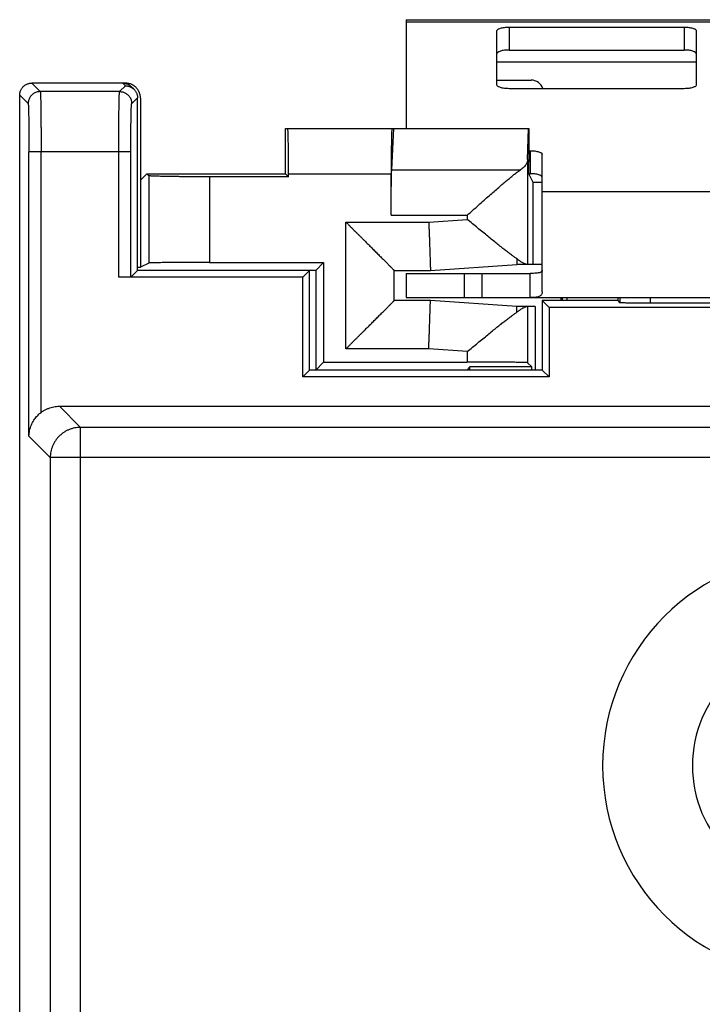
# Model space of a CAD drawing. Extents: x -12.4 to 12.4, y -25.1 to 25.1.
# Drawn here: x -12.4 to -1.1, y 8.7 to 25.1 of the extents above; entities that cross this region are included whole.
import ezdxf

# ---------------------------------------------------------------- set-up
doc = ezdxf.new("R2010")
doc.units = 0
doc.header["$LTSCALE"] = 16.335
doc.layers.get('0').update_dxf_attribs({"linetype": 'CONTINUOUS'})

msp = doc.modelspace()

# ---------------------------------------------------------------- linework, layer by layer
at = {"color": 7, "linetype": 'CONTINUOUS'}
for p, q in [((-6, 25.05), (-6, 23.25)), ((-6, 25.05), (6, 25.05)), ((-4.5, 23.97), (-4.5, 24.866)), ((-4.3, 24.928), (-1.4, 24.928)), ((-1.2, 24.866), (-1.2, 23.97)), ((-10.65, 24), (-12.2, 24)), ((-12.4, -23.8), (-12.4, 23.8)), ((-10.509, 23.898), (-10.552, 23.941)), ((-1.4, 23.908), (-4.3, 23.908)), ((-10.45, 20.9), (-10.45, 23.756)), ((-10.4, 23.75), (-10.4, 20.952)), ((-8, 22.5), (-8, 23.25)), ((-8, 23.25), (-3.974, 23.25)), ((-6.241, 22.564), (-6.209, 23.25)), ((-3.991, 22.734), (-3.978, 23.25)), ((-3.974, 23.25), (-3.974, 22.697)), ((-3.974, 22.881), (-3.95, 22.881)), ((-3.75, 20.544), (-3.75, 22.819)), ((-10.294, 22.5), (-10.4, 22.394)), ((-10.26, 22.467), (-10.294, 22.5)), ((-10.294, 22.5), (-8, 22.5)), ((-7.949, 22.449), (-8, 22.5)), ((-7.949, 22.449), (-7.949, 22.5)), ((-6.251, 21.813), (-6.251, 22.5)), ((-3.9, 22.355), (-3.972, 22.497)), ((-7.949, 22.449), (-9.26, 22.449)), ((-3.9, 21), (-3.9, 22.355)), ((-3.75, 22.355), (-3.9, 22.355)), ((-9.26, 21.031), (-7.369, 21.031)), ((-7.369, 21.031), (-7.5, 20.9)), ((-7.369, 21.031), (-7.369, 19.381)), ((-10.45, 20.9), (-10.56, 20.79)), ((-10.45, 20.952), (-10.4, 20.952)), ((-7.5, 20.9), (-10.45, 20.9)), ((-10.26, 21.022), (-10.4, 20.952)), ((-7.6, 20.9), (-7.713, 20.787)), ((-7.6, 19.25), (-7.6, 20.9)), ((-7.5, 20.9), (-7.5, 19.25)), ((-6.2, 20.4), (-6.2, 20.9)), ((-6.2, 20.9), (-5.6, 20.9)), ((-5.6, 20.9), (-4.17, 21)), ((-3.75, 21), (-4.17, 21)), ((-7.713, 20.787), (-10.76, 20.787)), ((-7.713, 19.137), (-7.713, 20.787)), ((-6, 20.85), (-6, 20.45)), ((-4.744, 20.45), (-4.744, 20.85)), ((-3.95, 20.45), (-3.95, 20.85)), ((-5.6, 20.4), (-6.2, 20.4)), ((-6, 20.45), (6, 20.45)), ((-4.17, 20.3), (-5.6, 20.4)), ((-3.75, 20.4), (-3.75, 19.25)), ((-3.75, 20.4), (-3.637, 20.287)), ((-2.5, 20.4), (-3.75, 20.4)), ((-3.418, 20.45), (-3.418, 20.4)), ((-3.339, 20.4), (-3.339, 20.45)), ((-2.5, 20.45), (-2.5, 20.4)), ((-2.5, 20.4), (-2.465, 20.365)), ((-3.866, 20.3), (-4.17, 20.3)), ((-3.866, 20.3), (-3.866, 19.25)), ((-3.637, 20.287), (-3.637, 19.137)), ((3.637, 20.287), (-3.637, 20.287)), ((1.965, 20.356), (-1.965, 20.356)), ((-7.6, 19.25), (-7.713, 19.137)), ((-3.75, 19.25), (-7.6, 19.25)), ((-7.369, 19.381), (-7.5, 19.25)), ((-7.369, 19.381), (-4.991, 19.381)), ((-5, 19.25), (-4.948, 19.302)), ((-4.948, 19.25), (-4.948, 19.302)), ((-3.92, 19.302), (-4.948, 19.302)), ((-3.92, 19.302), (-3.991, 19.372)), ((-3.92, 19.25), (-3.92, 19.302)), ((-3.75, 19.25), (-3.637, 19.137)), ((-3.637, 19.137), (-7.713, 19.137)), ((-11.743, 18.65), (11.743, 18.65))]:
    msp.add_line(p, q, dxfattribs=at)
at = {"color": 9, "linetype": 'CONTINUOUS'}
for p, q in [((-6, 25.016), (6, 25.016)), ((-4.3, 24.928), (-4.3, 24.548)), ((-1.4, 24.928), (-1.4, 24.548)), ((-4.5, 24.35), (-1.2, 24.35)), ((-12.2, 24), (-12.06, 23.86)), ((-10.65, 23.956), (-10.694, 24)), ((-12.4, 23.8), (-12.26, 23.66)), ((-10.746, 23.86), (-12.06, 23.86)), ((-10.746, 23.86), (-10.65, 23.956)), ((-10.546, 23.66), (-10.45, 23.756)), ((-12.246, 18.154), (-12.246, 22.86)), ((-10.56, 22.86), (-12.246, 22.86)), ((-12.046, 18.547), (-12.046, 22.86)), ((-10.76, 20.787), (-10.76, 22.86)), ((-10.56, 20.79), (-10.56, 22.86)), ((-3.95, 22.881), (-3.95, 22.501)), ((-3.991, 22.734), (-3.991, 21)), ((-7.949, 22.5), (-6.251, 22.5)), ((-6.241, 22.564), (-4.11, 22.564)), ((-10.26, 22.467), (-10.26, 21.022)), ((-9.26, 22.449), (-9.26, 21.031)), ((-3.75, 22.206), (3.75, 22.206)), ((-7, 19.6), (-7, 21.7)), ((-7, 21.7), (-5.628, 21.7)), ((-6.251, 21.813), (-4.991, 21.813)), ((-5.628, 21.7), (-4.991, 21.745)), ((-4.991, 21.813), (-4.991, 21.745)), ((-5.044, 20.85), (-5.044, 20.45)), ((-2.465, 20.45), (-2.465, 20.365)), ((-1.965, 20.45), (-1.965, 20.356)), ((-3.991, 20.3), (-3.991, 19.372)), ((-5.628, 19.6), (-7, 19.6)), ((-4.991, 19.555), (-5.628, 19.6)), ((-4.991, 19.555), (-4.991, 19.381)), ((-11.743, 18.65), (-11.394, 18.301)), ((-11.394, -18.301), (-11.394, 18.301)), ((-0.241, 18.301), (-11.394, 18.301)), ((-12.246, 18.154), (-11.894, 17.801)), ((-11.894, 17.801), (-11.894, -17.801)), ((0.043, 17.801), (-11.894, 17.801))]:
    msp.add_line(p, q, dxfattribs=at)
at = {"color": 3, "linetype": 'CONTINUOUS'}
for p, q in [((-4.3, 24.548), (-1.4, 24.548)), ((-4.5, 24.05), (-3.933, 24.05)), ((-3.972, 22.501), (-3.95, 22.501)), ((-6, 20.85), (-4.744, 20.85)), ((-4.733, 20.85), (-3.95, 20.85))]:
    msp.add_line(p, q, dxfattribs=at)
msp.add_arc((-3.933, 23.85), 0.2, 16.9854, 90, dxfattribs=at)
at = {"color": 7, "linetype": 'CONTINUOUS'}
for radius in [3.5, 2.014]:
    msp.add_arc((0.75, 12.7), radius, 90, 270, dxfattribs=at)
for points, knots in [([(-4.5, 24.866), (-4.5, 24.871), (-4.496, 24.88), (-4.484, 24.892), (-4.465, 24.902), (-4.44, 24.911), (-4.41, 24.918), (-4.376, 24.924), (-4.339, 24.927), (-4.313, 24.928), (-4.3, 24.928)], [0, 0, 0, 0, 0.057559, 0.131454, 0.228554, 0.349438, 0.491651, 0.651052, 0.822449, 1, 1, 1, 1]), ([(-1.4, 24.928), (-1.387, 24.928), (-1.361, 24.927), (-1.324, 24.924), (-1.29, 24.918), (-1.26, 24.911), (-1.235, 24.902), (-1.216, 24.892), (-1.204, 24.88), (-1.2, 24.871), (-1.2, 24.866)], [0, 0, 0, 0, 0.177551, 0.348948, 0.508349, 0.650562, 0.771446, 0.868546, 0.942441, 1, 1, 1, 1]), ([(-12.4, 23.8), (-12.4, 23.808), (-12.399, 23.824), (-12.395, 23.848), (-12.387, 23.871), (-12.378, 23.893), (-12.365, 23.914), (-12.35, 23.933), (-12.333, 23.95), (-12.314, 23.965), (-12.293, 23.978), (-12.271, 23.987), (-12.248, 23.995), (-12.224, 23.999), (-12.208, 24), (-12.2, 24)], [0, 0, 0, 0, 0.076927, 0.153895, 0.230765, 0.307753, 0.384588, 0.461589, 0.538411, 0.615412, 0.692247, 0.769235, 0.846105, 0.923073, 1, 1, 1, 1]), ([(-10.694, 24), (-10.686, 24), (-10.671, 23.999), (-10.657, 23.997), (-10.651, 23.995)], [0, 0, 0, 0, 0.562285, 1, 1, 1, 1]), ([(-10.678, 23.999), (-10.675, 23.999), (-10.67, 23.999), (-10.664, 23.998), (-10.662, 23.997)], [0, 0, 0, 0, 0.499455, 1, 1, 1, 1]), ([(-10.662, 23.997), (-10.656, 23.997), (-10.648, 23.995), (-10.641, 23.993), (-10.638, 23.992)], [0, 0, 0, 0, 0.667091, 1, 1, 1, 1]), ([(-10.638, 23.992), (-10.633, 23.991), (-10.62, 23.986), (-10.601, 23.978), (-10.58, 23.965), (-10.564, 23.953), (-10.555, 23.944), (-10.552, 23.941)], [0, 0, 0, 0, 0.159907, 0.400109, 0.639858, 0.880136, 1, 1, 1, 1]), ([(-10.638, 23.992), (-10.633, 23.991), (-10.62, 23.986), (-10.601, 23.978), (-10.584, 23.968), (-10.576, 23.961), (-10.574, 23.96)], [0, 0, 0, 0, 0.222127, 0.555794, 0.888829, 1, 1, 1, 1]), ([(-10.542, 23.975), (-10.55, 23.979), (-10.567, 23.986), (-10.594, 23.994), (-10.616, 23.998), (-10.628, 23.999), (-10.631, 23.999)], [0, 0, 0, 0, 0.300326, 0.59996, 0.900195, 1, 1, 1, 1]), ([(-10.473, 23.927), (-10.48, 23.933), (-10.494, 23.946), (-10.517, 23.962), (-10.533, 23.971), (-10.542, 23.975)], [0, 0, 0, 0, 0.333308, 0.666985, 1, 1, 1, 1]), ([(-4.3, 23.908), (-4.313, 23.908), (-4.339, 23.909), (-4.376, 23.913), (-4.41, 23.918), (-4.44, 23.926), (-4.465, 23.935), (-4.484, 23.945), (-4.496, 23.956), (-4.5, 23.966), (-4.5, 23.97)], [0, 0, 0, 0, 0.177551, 0.348948, 0.508349, 0.650562, 0.771446, 0.868546, 0.942441, 1, 1, 1, 1]), ([(-1.2, 23.97), (-1.2, 23.966), (-1.204, 23.956), (-1.216, 23.945), (-1.235, 23.935), (-1.26, 23.926), (-1.29, 23.918), (-1.324, 23.913), (-1.361, 23.909), (-1.387, 23.908), (-1.4, 23.908)], [0, 0, 0, 0, 0.057559, 0.131454, 0.228554, 0.349438, 0.491651, 0.651052, 0.822449, 1, 1, 1, 1]), ([(-10.65, 23.956), (-10.643, 23.956), (-10.629, 23.956), (-10.608, 23.952), (-10.588, 23.947), (-10.569, 23.939), (-10.55, 23.93), (-10.532, 23.918), (-10.52, 23.908), (-10.513, 23.902), (-10.511, 23.9)], [0, 0, 0, 0, 0.136411, 0.272803, 0.409178, 0.545538, 0.681886, 0.818225, 0.954557, 1, 1, 1, 1]), ([(-10.65, 23.956), (-10.643, 23.956), (-10.629, 23.956), (-10.608, 23.952), (-10.588, 23.947), (-10.569, 23.939), (-10.55, 23.93), (-10.532, 23.918), (-10.519, 23.907), (-10.511, 23.9), (-10.509, 23.898)], [0, 0, 0, 0, 0.133348, 0.266677, 0.399989, 0.533287, 0.666573, 0.799849, 0.933119, 1, 1, 1, 1]), ([(-10.574, 23.96), (-10.569, 23.957), (-10.562, 23.951), (-10.555, 23.944), (-10.552, 23.941)], [0, 0, 0, 0, 0.572085, 1, 1, 1, 1]), ([(-10.509, 23.898), (-10.506, 23.895), (-10.499, 23.888), (-10.488, 23.874), (-10.476, 23.857), (-10.467, 23.838), (-10.459, 23.818), (-10.454, 23.798), (-10.451, 23.777), (-10.45, 23.763), (-10.45, 23.756)], [0, 0, 0, 0, 0.06645, 0.199845, 0.333243, 0.466646, 0.600058, 0.733483, 0.866925, 1, 1, 1, 1]), ([(-10.509, 23.898), (-10.506, 23.895), (-10.499, 23.888), (-10.488, 23.874), (-10.476, 23.857), (-10.467, 23.838), (-10.459, 23.818), (-10.454, 23.798), (-10.451, 23.777), (-10.45, 23.763), (-10.45, 23.756)], [0, 0, 0, 0, 0.06645, 0.199845, 0.333243, 0.466646, 0.600058, 0.733483, 0.866925, 1, 1, 1, 1]), ([(-10.429, 23.867), (-10.432, 23.872), (-10.44, 23.886), (-10.454, 23.906), (-10.467, 23.92), (-10.473, 23.927)], [0, 0, 0, 0, 0.249729, 0.625057, 1, 1, 1, 1]), ([(-10.414, 23.833), (-10.417, 23.841), (-10.422, 23.853), (-10.428, 23.864), (-10.429, 23.867)], [0, 0, 0, 0, 0.750466, 1, 1, 1, 1]), ([(-10.4, 23.75), (-10.4, 23.759), (-10.401, 23.778), (-10.405, 23.8), (-10.408, 23.812), (-10.409, 23.815)], [0, 0, 0, 0, 0.428449, 0.857352, 1, 1, 1, 1]), ([(-7.949, 22.5), (-7.949, 22.522), (-7.949, 22.565), (-7.95, 22.63), (-7.95, 22.694), (-7.95, 22.756), (-7.951, 22.816), (-7.951, 22.874), (-7.952, 22.929), (-7.952, 22.981), (-7.953, 23.029), (-7.954, 23.073), (-7.955, 23.113), (-7.956, 23.148), (-7.957, 23.178), (-7.958, 23.203), (-7.959, 23.222), (-7.96, 23.237), (-7.961, 23.244), (-7.961, 23.25), (-7.962, 23.25)], [0, 0, 0, 0, 0.086937, 0.173508, 0.258684, 0.341627, 0.422229, 0.499726, 0.573235, 0.642273, 0.706672, 0.76568, 0.818662, 0.865516, 0.905882, 0.93929, 0.965481, 0.984426, 0.995918, 1, 1, 1, 1]), ([(-6.238, 23.25), (-6.239, 23.25), (-6.239, 23.244), (-6.24, 23.237), (-6.241, 23.222), (-6.242, 23.203), (-6.243, 23.178), (-6.244, 23.148), (-6.245, 23.113), (-6.246, 23.073), (-6.247, 23.029), (-6.248, 22.981), (-6.248, 22.929), (-6.249, 22.874), (-6.249, 22.816), (-6.25, 22.756), (-6.25, 22.694), (-6.25, 22.63), (-6.251, 22.565), (-6.251, 22.522), (-6.251, 22.5)], [0, 0, 0, 0, 0.004082, 0.015574, 0.034519, 0.06071, 0.094118, 0.134484, 0.181338, 0.23432, 0.293328, 0.357727, 0.426765, 0.500274, 0.577771, 0.658373, 0.741316, 0.826492, 0.913063, 1, 1, 1, 1]), ([(-3.95, 22.881), (-3.937, 22.881), (-3.911, 22.88), (-3.874, 22.877), (-3.84, 22.871), (-3.81, 22.864), (-3.785, 22.855), (-3.766, 22.845), (-3.754, 22.833), (-3.75, 22.824), (-3.75, 22.819)], [0, 0, 0, 0, 0.177551, 0.348948, 0.508349, 0.650562, 0.771446, 0.868546, 0.942441, 1, 1, 1, 1]), ([(-3.991, 22.734), (-3.991, 22.725), (-3.993, 22.708), (-4.002, 22.682), (-4.014, 22.657), (-4.032, 22.633), (-4.054, 22.609), (-4.08, 22.586), (-4.1, 22.571), (-4.11, 22.564)], [0, 0, 0, 0, 0.118734, 0.241453, 0.371274, 0.510626, 0.661234, 0.824179, 1, 1, 1, 1]), ([(-3.973, 22.501), (-3.973, 22.502), (-3.973, 22.505), (-3.973, 22.511), (-3.973, 22.521), (-3.973, 22.534), (-3.974, 22.549), (-3.974, 22.566), (-3.974, 22.585), (-3.974, 22.605), (-3.974, 22.627), (-3.974, 22.649), (-3.974, 22.673), (-3.974, 22.689), (-3.974, 22.697)], [0, 0, 0, 0, 0.011983, 0.049872, 0.101188, 0.165683, 0.242045, 0.328748, 0.425535, 0.530689, 0.641882, 0.758397, 0.878652, 1, 1, 1, 1]), ([(-6.251, 21.813), (-6.251, 21.836), (-6.251, 21.882), (-6.25, 21.951), (-6.25, 22.019), (-6.25, 22.086), (-6.249, 22.15), (-6.249, 22.212), (-6.248, 22.27), (-6.247, 22.326), (-6.247, 22.377), (-6.246, 22.424), (-6.245, 22.466), (-6.244, 22.504), (-6.243, 22.536), (-6.242, 22.556), (-6.241, 22.564)], [0, 0, 0, 0, 0.092731, 0.184757, 0.275378, 0.363904, 0.449663, 0.532003, 0.610297, 0.683949, 0.752398, 0.815126, 0.871653, 0.921552, 0.964442, 1, 1, 1, 1]), ([(-4.991, 21.813), (-4.96, 21.84), (-4.898, 21.896), (-4.806, 21.978), (-4.715, 22.059), (-4.629, 22.135), (-4.548, 22.207), (-4.472, 22.272), (-4.402, 22.332), (-4.339, 22.386), (-4.282, 22.433), (-4.231, 22.474), (-4.186, 22.51), (-4.147, 22.539), (-4.122, 22.557), (-4.11, 22.564)], [0, 0, 0, 0, 0.107713, 0.215573, 0.320774, 0.420647, 0.514139, 0.600898, 0.680527, 0.752245, 0.816116, 0.872494, 0.921741, 0.96416, 1, 1, 1, 1]), ([(-3.972, 22.497), (-3.973, 22.497), (-3.973, 22.499), (-3.973, 22.5), (-3.973, 22.501)], [0, 0, 0, 0, 0.441975, 1, 1, 1, 1]), ([(-9.26, 22.449), (-9.287, 22.449), (-9.342, 22.449), (-9.423, 22.45), (-9.502, 22.45), (-9.581, 22.45), (-9.657, 22.451), (-9.73, 22.451), (-9.801, 22.452), (-9.867, 22.453), (-9.93, 22.454), (-9.988, 22.455), (-10.041, 22.456), (-10.089, 22.457), (-10.132, 22.458), (-10.169, 22.46), (-10.199, 22.461), (-10.224, 22.462), (-10.242, 22.463), (-10.253, 22.465), (-10.259, 22.465), (-10.26, 22.467)], [0, 0, 0, 0, 0.081627, 0.162709, 0.242706, 0.321082, 0.397315, 0.470896, 0.541334, 0.608159, 0.670923, 0.729209, 0.782627, 0.830821, 0.873468, 0.910286, 0.94103, 0.965497, 0.983531, 0.995028, 1, 1, 1, 1]), ([(-7, 21.7), (-6.99, 21.69), (-6.97, 21.67), (-6.939, 21.639), (-6.908, 21.608), (-6.877, 21.577), (-6.847, 21.547), (-6.816, 21.516), (-6.785, 21.485), (-6.754, 21.454), (-6.723, 21.423), (-6.692, 21.392), (-6.662, 21.362), (-6.632, 21.332), (-6.603, 21.303), (-6.573, 21.273), (-6.545, 21.245), (-6.517, 21.217), (-6.489, 21.189), (-6.462, 21.162), (-6.436, 21.136), (-6.41, 21.11), (-6.386, 21.086), (-6.362, 21.062), (-6.34, 21.04), (-6.319, 21.019), (-6.299, 20.999), (-6.28, 20.98), (-6.263, 20.963), (-6.248, 20.948), (-6.234, 20.934), (-6.223, 20.923), (-6.213, 20.913), (-6.207, 20.907), (-6.202, 20.902), (-6.2, 20.9), (-6.2, 20.9)], [0, 0, 0, 0, 0.03786, 0.076049, 0.114492, 0.153112, 0.191835, 0.230591, 0.269306, 0.307912, 0.346341, 0.384523, 0.422391, 0.459877, 0.496913, 0.533428, 0.56935, 0.604605, 0.639116, 0.672802, 0.705576, 0.737346, 0.768013, 0.79747, 0.825598, 0.852269, 0.877342, 0.900657, 0.922044, 0.941312, 0.958254, 0.972649, 0.984262, 0.992852, 0.998176, 1, 1, 1, 1]), ([(-5.628, 21.7), (-5.627, 21.677), (-5.626, 21.63), (-5.623, 21.561), (-5.621, 21.494), (-5.618, 21.427), (-5.616, 21.363), (-5.614, 21.301), (-5.612, 21.242), (-5.61, 21.187), (-5.608, 21.136), (-5.607, 21.089), (-5.605, 21.046), (-5.604, 21.009), (-5.603, 20.977), (-5.602, 20.95), (-5.601, 20.929), (-5.6, 20.914), (-5.6, 20.905), (-5.6, 20.901), (-5.6, 20.9)], [0, 0, 0, 0, 0.087122, 0.173585, 0.25873, 0.341912, 0.422497, 0.499871, 0.573445, 0.64266, 0.706988, 0.765938, 0.819061, 0.865951, 0.906251, 0.939654, 0.965902, 0.984796, 0.996192, 1, 1, 1, 1]), ([(-4.173, 21.094), (-4.187, 21.103), (-4.216, 21.124), (-4.263, 21.158), (-4.314, 21.197), (-4.372, 21.241), (-4.434, 21.29), (-4.502, 21.344), (-4.575, 21.403), (-4.652, 21.466), (-4.734, 21.532), (-4.819, 21.602), (-4.905, 21.673), (-4.962, 21.721), (-4.991, 21.745)], [0, 0, 0, 0, 0.048256, 0.10313, 0.164906, 0.233863, 0.310142, 0.393335, 0.482862, 0.578451, 0.679654, 0.785261, 0.892843, 1, 1, 1, 1]), ([(-9.26, 21.031), (-9.287, 21.031), (-9.342, 21.031), (-9.423, 21.031), (-9.502, 21.031), (-9.581, 21.03), (-9.657, 21.03), (-9.73, 21.03), (-9.801, 21.03), (-9.867, 21.029), (-9.93, 21.029), (-9.988, 21.028), (-10.041, 21.028), (-10.089, 21.027), (-10.132, 21.026), (-10.169, 21.026), (-10.199, 21.025), (-10.224, 21.024), (-10.242, 21.024), (-10.253, 21.023), (-10.259, 21.023), (-10.26, 21.022)], [0, 0, 0, 0, 0.081664, 0.162782, 0.242814, 0.321223, 0.397488, 0.471097, 0.54156, 0.608406, 0.671189, 0.729489, 0.782916, 0.831114, 0.873762, 0.910574, 0.941304, 0.965749, 0.983747, 0.995182, 1, 1, 1, 1]), ([(-4.173, 21.094), (-4.173, 21.084), (-4.172, 21.067), (-4.171, 21.044), (-4.171, 21.025), (-4.17, 21.012), (-4.17, 21.004), (-4.17, 21.001), (-4.17, 21)], [0, 0, 0, 0, 0.301282, 0.55057, 0.746205, 0.886885, 0.971673, 1, 1, 1, 1]), ([(-4.011, 21), (-4.015, 21), (-4.023, 21.001), (-4.036, 21.006), (-4.052, 21.013), (-4.071, 21.023), (-4.092, 21.036), (-4.116, 21.052), (-4.144, 21.071), (-4.163, 21.086), (-4.173, 21.094)], [0, 0, 0, 0, 0.057176, 0.130223, 0.221218, 0.331992, 0.463753, 0.617939, 0.796214, 1, 1, 1, 1]), ([(-10.56, 20.79), (-10.56, 20.79), (-10.563, 20.79), (-10.567, 20.789), (-10.575, 20.789), (-10.585, 20.788), (-10.597, 20.788), (-10.612, 20.788), (-10.629, 20.787), (-10.648, 20.787), (-10.668, 20.787), (-10.69, 20.787), (-10.713, 20.787), (-10.736, 20.787), (-10.752, 20.787), (-10.76, 20.787)], [0, 0, 0, 0, 0.009438, 0.032872, 0.070023, 0.120488, 0.183374, 0.258044, 0.343107, 0.437733, 0.540162, 0.649343, 0.763348, 0.88086, 1, 1, 1, 1]), ([(-10.56, 20.79), (-10.56, 20.79), (-10.563, 20.79), (-10.567, 20.789), (-10.575, 20.789), (-10.585, 20.788), (-10.597, 20.788), (-10.612, 20.788), (-10.629, 20.787), (-10.648, 20.787), (-10.668, 20.787), (-10.69, 20.787), (-10.713, 20.787), (-10.736, 20.787), (-10.752, 20.787), (-10.76, 20.787)], [0, 0, 0, 0, 0.009438, 0.032872, 0.070023, 0.120488, 0.183374, 0.258044, 0.343107, 0.437733, 0.540162, 0.649343, 0.763348, 0.88086, 1, 1, 1, 1]), ([(-3.75, 20.544), (-3.75, 20.536), (-3.751, 20.521), (-3.759, 20.501), (-3.773, 20.484), (-3.793, 20.471), (-3.819, 20.461), (-3.853, 20.454), (-3.898, 20.451), (-3.931, 20.45), (-3.95, 20.45)], [0, 0, 0, 0, 0.09262, 0.177765, 0.261732, 0.352655, 0.460391, 0.595891, 0.770796, 1, 1, 1, 1]), ([(-7, 19.6), (-6.99, 19.61), (-6.97, 19.63), (-6.939, 19.661), (-6.908, 19.692), (-6.877, 19.723), (-6.847, 19.753), (-6.816, 19.784), (-6.785, 19.815), (-6.754, 19.846), (-6.723, 19.877), (-6.692, 19.908), (-6.662, 19.938), (-6.632, 19.968), (-6.603, 19.997), (-6.573, 20.027), (-6.545, 20.055), (-6.517, 20.083), (-6.489, 20.111), (-6.462, 20.138), (-6.436, 20.164), (-6.41, 20.19), (-6.386, 20.214), (-6.362, 20.238), (-6.34, 20.26), (-6.319, 20.281), (-6.299, 20.301), (-6.28, 20.32), (-6.263, 20.337), (-6.248, 20.352), (-6.234, 20.366), (-6.223, 20.377), (-6.213, 20.387), (-6.207, 20.393), (-6.202, 20.398), (-6.2, 20.4), (-6.2, 20.4)], [0, 0, 0, 0, 0.03786, 0.076049, 0.114492, 0.153112, 0.191835, 0.230591, 0.269306, 0.307912, 0.346341, 0.384523, 0.422391, 0.459877, 0.496913, 0.533428, 0.56935, 0.604605, 0.639116, 0.672802, 0.705576, 0.737346, 0.768013, 0.79747, 0.825598, 0.852269, 0.877342, 0.900657, 0.922044, 0.941312, 0.958254, 0.972649, 0.984262, 0.992852, 0.998176, 1, 1, 1, 1]), ([(-5.628, 19.6), (-5.627, 19.623), (-5.626, 19.67), (-5.623, 19.739), (-5.621, 19.806), (-5.618, 19.873), (-5.616, 19.937), (-5.614, 19.999), (-5.612, 20.058), (-5.61, 20.113), (-5.608, 20.164), (-5.607, 20.211), (-5.605, 20.254), (-5.604, 20.291), (-5.603, 20.323), (-5.602, 20.35), (-5.601, 20.371), (-5.6, 20.386), (-5.6, 20.395), (-5.6, 20.399), (-5.6, 20.4)], [0, 0, 0, 0, 0.087122, 0.173585, 0.25873, 0.341912, 0.422497, 0.499871, 0.573445, 0.64266, 0.706988, 0.765938, 0.819061, 0.865951, 0.906251, 0.939654, 0.965902, 0.984796, 0.996192, 1, 1, 1, 1]), ([(-4.173, 20.206), (-4.163, 20.214), (-4.144, 20.229), (-4.116, 20.248), (-4.092, 20.264), (-4.071, 20.277), (-4.052, 20.287), (-4.036, 20.294), (-4.023, 20.299), (-4.015, 20.3), (-4.011, 20.3)], [0, 0, 0, 0, 0.203786, 0.382061, 0.536247, 0.668008, 0.778781, 0.869778, 0.942824, 1, 1, 1, 1]), ([(-4.173, 20.206), (-4.173, 20.216), (-4.172, 20.233), (-4.171, 20.256), (-4.171, 20.275), (-4.17, 20.288), (-4.17, 20.296), (-4.17, 20.299), (-4.17, 20.3)], [0, 0, 0, 0, 0.301282, 0.55057, 0.746205, 0.886885, 0.971673, 1, 1, 1, 1]), ([(-1.965, 20.356), (-1.981, 20.356), (-2.013, 20.356), (-2.061, 20.357), (-2.108, 20.357), (-2.154, 20.357), (-2.198, 20.357), (-2.239, 20.358), (-2.278, 20.358), (-2.314, 20.359), (-2.347, 20.359), (-2.376, 20.36), (-2.402, 20.361), (-2.423, 20.362), (-2.44, 20.362), (-2.452, 20.363), (-2.46, 20.364), (-2.464, 20.364), (-2.465, 20.365)], [0, 0, 0, 0, 0.096875, 0.192904, 0.286994, 0.378529, 0.466351, 0.549923, 0.628218, 0.70066, 0.766504, 0.825089, 0.875975, 0.918544, 0.952539, 0.977532, 0.993384, 1, 1, 1, 1]), ([(-1.965, 20.356), (-1.981, 20.356), (-2.013, 20.356), (-2.061, 20.357), (-2.108, 20.357), (-2.154, 20.357), (-2.198, 20.357), (-2.239, 20.358), (-2.278, 20.358), (-2.314, 20.359), (-2.347, 20.359), (-2.376, 20.36), (-2.402, 20.361), (-2.423, 20.362), (-2.44, 20.362), (-2.452, 20.363), (-2.46, 20.364), (-2.464, 20.364), (-2.465, 20.365)], [0, 0, 0, 0, 0.096875, 0.192904, 0.286994, 0.378529, 0.466351, 0.549923, 0.628218, 0.70066, 0.766504, 0.825089, 0.875975, 0.918544, 0.952539, 0.977532, 0.993384, 1, 1, 1, 1]), ([(-4.991, 19.555), (-4.962, 19.579), (-4.905, 19.627), (-4.819, 19.698), (-4.734, 19.768), (-4.652, 19.834), (-4.575, 19.897), (-4.502, 19.956), (-4.434, 20.01), (-4.372, 20.059), (-4.314, 20.103), (-4.263, 20.142), (-4.216, 20.176), (-4.187, 20.197), (-4.173, 20.206)], [0, 0, 0, 0, 0.107157, 0.214738, 0.320346, 0.421549, 0.517138, 0.606665, 0.689859, 0.766137, 0.835094, 0.89687, 0.951744, 1, 1, 1, 1]), ([(-3.991, 19.372), (-3.992, 19.373), (-3.998, 19.373), (-4.008, 19.374), (-4.026, 19.374), (-4.05, 19.375), (-4.08, 19.376), (-4.117, 19.376), (-4.159, 19.377), (-4.207, 19.378), (-4.26, 19.378), (-4.318, 19.379), (-4.381, 19.379), (-4.448, 19.38), (-4.519, 19.38), (-4.592, 19.38), (-4.669, 19.38), (-4.748, 19.381), (-4.828, 19.381), (-4.909, 19.381), (-4.964, 19.381), (-4.991, 19.381)], [0, 0, 0, 0, 0.004171, 0.01503, 0.03253, 0.056561, 0.08696, 0.123525, 0.166007, 0.214121, 0.267541, 0.325907, 0.388825, 0.45587, 0.526589, 0.600505, 0.677118, 0.755911, 0.836353, 0.917899, 1, 1, 1, 1]), ([(-12.046, 18.547), (-12.034, 18.557), (-12.009, 18.574), (-11.968, 18.597), (-11.925, 18.616), (-11.881, 18.631), (-11.836, 18.642), (-11.79, 18.649), (-11.758, 18.65), (-11.743, 18.65)], [0, 0, 0, 0, 0.142464, 0.28522, 0.427752, 0.57053, 0.713971, 0.857375, 1, 1, 1, 1]), ([(-12.246, 18.154), (-12.246, 18.17), (-12.244, 18.202), (-12.236, 18.25), (-12.224, 18.297), (-12.208, 18.341), (-12.188, 18.381), (-12.167, 18.418), (-12.144, 18.45), (-12.12, 18.48), (-12.096, 18.505), (-12.071, 18.528), (-12.055, 18.541), (-12.046, 18.547)], [0, 0, 0, 0, 0.106041, 0.213211, 0.319514, 0.422485, 0.5203, 0.612732, 0.699972, 0.782481, 0.860026, 0.932485, 1, 1, 1, 1]), ([(-12.246, 18.154), (-12.246, 18.17), (-12.244, 18.202), (-12.236, 18.25), (-12.224, 18.297), (-12.208, 18.341), (-12.188, 18.381), (-12.167, 18.418), (-12.144, 18.45), (-12.12, 18.48), (-12.096, 18.505), (-12.071, 18.528), (-12.055, 18.541), (-12.046, 18.547)], [0, 0, 0, 0, 0.106041, 0.213211, 0.319514, 0.422485, 0.5203, 0.612732, 0.699972, 0.782481, 0.860026, 0.932485, 1, 1, 1, 1])]:
    msp.add_open_spline(points, degree=3, knots=knots, dxfattribs=at)
at = {"color": 3, "linetype": 'CONTINUOUS'}
for points, knots in [([(-4.3, 24.548), (-4.313, 24.548), (-4.339, 24.547), (-4.376, 24.544), (-4.41, 24.538), (-4.44, 24.531), (-4.465, 24.522), (-4.484, 24.511), (-4.496, 24.5), (-4.5, 24.49), (-4.5, 24.486)], [0, 0, 0, 0, 0.177551, 0.348948, 0.508349, 0.650562, 0.771446, 0.868546, 0.942441, 1, 1, 1, 1]), ([(-1.2, 24.486), (-1.2, 24.49), (-1.204, 24.5), (-1.216, 24.511), (-1.235, 24.522), (-1.26, 24.531), (-1.29, 24.538), (-1.324, 24.544), (-1.361, 24.547), (-1.387, 24.548), (-1.4, 24.548)], [0, 0, 0, 0, 0.057559, 0.131454, 0.228554, 0.349438, 0.491651, 0.651052, 0.822449, 1, 1, 1, 1]), ([(-3.75, 22.439), (-3.75, 22.443), (-3.754, 22.453), (-3.766, 22.464), (-3.785, 22.475), (-3.81, 22.484), (-3.84, 22.491), (-3.874, 22.497), (-3.911, 22.5), (-3.937, 22.501), (-3.95, 22.501)], [0, 0, 0, 0, 0.057559, 0.131454, 0.228554, 0.349438, 0.491651, 0.651052, 0.822449, 1, 1, 1, 1]), ([(-3.75, 20.902), (-3.75, 20.898), (-3.752, 20.889), (-3.76, 20.877), (-3.774, 20.868), (-3.794, 20.861), (-3.819, 20.856), (-3.853, 20.852), (-3.898, 20.85), (-3.931, 20.85), (-3.95, 20.85)], [0, 0, 0, 0, 0.058557, 0.11916, 0.191272, 0.281486, 0.396822, 0.546739, 0.742578, 1, 1, 1, 1])]:
    msp.add_open_spline(points, degree=3, knots=knots, dxfattribs=at)
at = {"color": 7, "linetype": 'CONTINUOUS'}
for points in [[(-12.224, 23.999), (-12.216, 24), (-12.208, 24), (-12.2, 24)], [(-10.694, 24), (-10.688, 24), (-10.683, 24), (-10.678, 23.999)], [(-10.631, 23.999), (-10.638, 24), (-10.644, 24), (-10.65, 24)], [(-12.4, 23.8), (-12.4, 23.808), (-12.4, 23.816), (-12.399, 23.824)], [(-10.511, 23.9), (-10.51, 23.899), (-10.509, 23.899), (-10.509, 23.898)], [(-10.409, 23.815), (-10.41, 23.821), (-10.412, 23.827), (-10.414, 23.833)], [(-3.434, 20.415), (-3.434, 20.427), (-3.435, 20.438), (-3.435, 20.45)], [(-3.434, 20.4), (-3.434, 20.405), (-3.434, 20.41), (-3.434, 20.415)]]:
    msp.add_open_spline(points, degree=3, dxfattribs=at)
at = {"color": 9, "linetype": 'CONTINUOUS'}
for points, knots in [([(-12.06, 23.86), (-12.069, 23.86), (-12.086, 23.859), (-12.112, 23.854), (-12.137, 23.845), (-12.16, 23.834), (-12.182, 23.819), (-12.202, 23.802), (-12.219, 23.782), (-12.234, 23.76), (-12.245, 23.737), (-12.254, 23.712), (-12.259, 23.686), (-12.26, 23.669), (-12.26, 23.66)], [0, 0, 0, 0, 0.083327, 0.166657, 0.24999, 0.333325, 0.416662, 0.5, 0.583338, 0.666675, 0.75001, 0.833343, 0.916673, 1, 1, 1, 1]), ([(-12.06, 23.86), (-12.069, 23.86), (-12.086, 23.859), (-12.112, 23.854), (-12.137, 23.845), (-12.16, 23.834), (-12.182, 23.819), (-12.202, 23.802), (-12.219, 23.782), (-12.234, 23.76), (-12.245, 23.737), (-12.254, 23.712), (-12.259, 23.686), (-12.26, 23.669), (-12.26, 23.66)], [0, 0, 0, 0, 0.083327, 0.166657, 0.24999, 0.333325, 0.416662, 0.5, 0.583338, 0.666675, 0.75001, 0.833343, 0.916673, 1, 1, 1, 1]), ([(-12.06, 23.86), (-12.059, 23.859), (-12.059, 23.853), (-12.057, 23.842), (-12.057, 23.824), (-12.055, 23.799), (-12.054, 23.769), (-12.053, 23.732), (-12.052, 23.689), (-12.052, 23.641), (-12.051, 23.588), (-12.05, 23.53), (-12.049, 23.467), (-12.049, 23.401), (-12.048, 23.33), (-12.047, 23.257), (-12.047, 23.181), (-12.047, 23.102), (-12.047, 23.023), (-12.046, 22.942), (-12.046, 22.887), (-12.046, 22.86)], [0, 0, 0, 0, 0.004899, 0.016366, 0.034382, 0.058839, 0.089576, 0.126391, 0.169039, 0.217235, 0.270657, 0.32895, 0.391723, 0.458557, 0.529007, 0.602603, 0.67885, 0.757242, 0.837256, 0.918354, 1, 1, 1, 1]), ([(-12.06, 23.86), (-12.059, 23.859), (-12.059, 23.853), (-12.057, 23.842), (-12.057, 23.824), (-12.055, 23.799), (-12.054, 23.769), (-12.053, 23.732), (-12.052, 23.689), (-12.052, 23.641), (-12.051, 23.588), (-12.05, 23.53), (-12.049, 23.467), (-12.049, 23.401), (-12.048, 23.33), (-12.047, 23.257), (-12.047, 23.181), (-12.047, 23.102), (-12.047, 23.023), (-12.046, 22.942), (-12.046, 22.887), (-12.046, 22.86)], [0, 0, 0, 0, 0.004899, 0.016366, 0.034382, 0.058839, 0.089576, 0.126391, 0.169039, 0.217235, 0.270657, 0.32895, 0.391723, 0.458557, 0.529007, 0.602603, 0.67885, 0.757242, 0.837256, 0.918354, 1, 1, 1, 1]), ([(-10.76, 22.86), (-10.76, 22.887), (-10.76, 22.942), (-10.76, 23.023), (-10.76, 23.102), (-10.759, 23.181), (-10.759, 23.257), (-10.758, 23.33), (-10.758, 23.401), (-10.757, 23.467), (-10.756, 23.53), (-10.756, 23.588), (-10.755, 23.641), (-10.754, 23.689), (-10.753, 23.732), (-10.752, 23.769), (-10.751, 23.799), (-10.75, 23.824), (-10.749, 23.842), (-10.747, 23.853), (-10.747, 23.859), (-10.746, 23.86)], [0, 0, 0, 0, 0.081646, 0.162744, 0.242758, 0.32115, 0.397397, 0.470993, 0.541443, 0.608277, 0.67105, 0.729343, 0.782765, 0.830961, 0.873609, 0.910424, 0.941161, 0.965618, 0.983634, 0.995101, 1, 1, 1, 1]), ([(-10.76, 22.86), (-10.76, 22.887), (-10.76, 22.942), (-10.76, 23.023), (-10.76, 23.102), (-10.759, 23.181), (-10.759, 23.257), (-10.758, 23.33), (-10.758, 23.401), (-10.757, 23.467), (-10.756, 23.53), (-10.756, 23.588), (-10.755, 23.641), (-10.754, 23.689), (-10.753, 23.732), (-10.752, 23.769), (-10.751, 23.799), (-10.75, 23.824), (-10.749, 23.842), (-10.747, 23.853), (-10.747, 23.859), (-10.746, 23.86)], [0, 0, 0, 0, 0.081646, 0.162744, 0.242758, 0.32115, 0.397397, 0.470993, 0.541443, 0.608277, 0.67105, 0.729343, 0.782765, 0.830961, 0.873609, 0.910424, 0.941161, 0.965618, 0.983634, 0.995101, 1, 1, 1, 1]), ([(-10.746, 23.86), (-10.738, 23.86), (-10.72, 23.859), (-10.694, 23.854), (-10.67, 23.845), (-10.646, 23.834), (-10.624, 23.819), (-10.604, 23.802), (-10.587, 23.782), (-10.573, 23.76), (-10.561, 23.737), (-10.553, 23.712), (-10.547, 23.686), (-10.546, 23.669), (-10.546, 23.66)], [0, 0, 0, 0, 0.083327, 0.166657, 0.24999, 0.333325, 0.416662, 0.5, 0.583338, 0.666675, 0.75001, 0.833343, 0.916673, 1, 1, 1, 1]), ([(-10.746, 23.86), (-10.738, 23.86), (-10.72, 23.859), (-10.694, 23.854), (-10.67, 23.845), (-10.646, 23.834), (-10.624, 23.819), (-10.604, 23.802), (-10.587, 23.782), (-10.573, 23.76), (-10.561, 23.737), (-10.553, 23.712), (-10.547, 23.686), (-10.546, 23.669), (-10.546, 23.66)], [0, 0, 0, 0, 0.083327, 0.166657, 0.24999, 0.333325, 0.416662, 0.5, 0.583338, 0.666675, 0.75001, 0.833343, 0.916673, 1, 1, 1, 1]), ([(-12.26, 23.66), (-12.259, 23.659), (-12.259, 23.654), (-12.257, 23.646), (-12.257, 23.631), (-12.255, 23.612), (-12.254, 23.587), (-12.253, 23.558), (-12.252, 23.524), (-12.252, 23.485), (-12.251, 23.442), (-12.25, 23.396), (-12.249, 23.346), (-12.249, 23.292), (-12.248, 23.236), (-12.247, 23.177), (-12.247, 23.117), (-12.247, 23.054), (-12.247, 22.99), (-12.246, 22.925), (-12.246, 22.882), (-12.246, 22.86)], [0, 0, 0, 0, 0.00497, 0.016465, 0.034497, 0.058962, 0.089704, 0.126521, 0.169168, 0.217361, 0.270779, 0.329066, 0.391832, 0.458659, 0.5291, 0.602685, 0.678922, 0.757302, 0.837304, 0.91839, 1, 1, 1, 1]), ([(-12.26, 23.66), (-12.259, 23.659), (-12.259, 23.654), (-12.257, 23.646), (-12.257, 23.631), (-12.255, 23.612), (-12.254, 23.587), (-12.253, 23.558), (-12.252, 23.524), (-12.252, 23.485), (-12.251, 23.442), (-12.25, 23.396), (-12.249, 23.346), (-12.249, 23.292), (-12.248, 23.236), (-12.247, 23.177), (-12.247, 23.117), (-12.247, 23.054), (-12.247, 22.99), (-12.246, 22.925), (-12.246, 22.882), (-12.246, 22.86)], [0, 0, 0, 0, 0.00497, 0.016465, 0.034497, 0.058962, 0.089704, 0.126521, 0.169168, 0.217361, 0.270779, 0.329066, 0.391832, 0.458659, 0.5291, 0.602685, 0.678922, 0.757302, 0.837304, 0.91839, 1, 1, 1, 1]), ([(-10.56, 22.86), (-10.56, 22.882), (-10.56, 22.925), (-10.56, 22.99), (-10.56, 23.054), (-10.559, 23.117), (-10.559, 23.177), (-10.558, 23.236), (-10.558, 23.292), (-10.557, 23.346), (-10.556, 23.396), (-10.556, 23.442), (-10.555, 23.485), (-10.554, 23.524), (-10.553, 23.558), (-10.552, 23.587), (-10.551, 23.612), (-10.55, 23.631), (-10.549, 23.646), (-10.548, 23.654), (-10.547, 23.659), (-10.546, 23.66)], [0, 0, 0, 0, 0.08161, 0.162696, 0.242698, 0.321078, 0.397315, 0.4709, 0.541341, 0.608168, 0.670934, 0.729221, 0.782639, 0.830832, 0.873479, 0.910296, 0.941038, 0.965503, 0.983535, 0.99503, 1, 1, 1, 1]), ([(-10.56, 22.86), (-10.56, 22.882), (-10.56, 22.925), (-10.56, 22.99), (-10.56, 23.054), (-10.559, 23.117), (-10.559, 23.177), (-10.558, 23.236), (-10.558, 23.292), (-10.557, 23.346), (-10.556, 23.396), (-10.556, 23.442), (-10.555, 23.485), (-10.554, 23.524), (-10.553, 23.558), (-10.552, 23.587), (-10.551, 23.612), (-10.55, 23.631), (-10.549, 23.646), (-10.548, 23.654), (-10.547, 23.659), (-10.546, 23.66)], [0, 0, 0, 0, 0.08161, 0.162696, 0.242698, 0.321078, 0.397315, 0.4709, 0.541341, 0.608168, 0.670934, 0.729221, 0.782639, 0.830832, 0.873479, 0.910296, 0.941038, 0.965503, 0.983535, 0.99503, 1, 1, 1, 1]), ([(-11.394, 18.301), (-11.41, 18.301), (-11.443, 18.299), (-11.491, 18.292), (-11.539, 18.28), (-11.585, 18.263), (-11.63, 18.242), (-11.672, 18.217), (-11.711, 18.188), (-11.748, 18.155), (-11.781, 18.118), (-11.81, 18.079), (-11.835, 18.037), (-11.856, 17.992), (-11.873, 17.946), (-11.885, 17.898), (-11.892, 17.85), (-11.894, 17.817), (-11.894, 17.801)], [0, 0, 0, 0, 0.062496, 0.124995, 0.187495, 0.249997, 0.312499, 0.375003, 0.437508, 0.500013, 0.562518, 0.625022, 0.687526, 0.750028, 0.81253, 0.875029, 0.937526, 1, 1, 1, 1])]:
    msp.add_open_spline(points, degree=3, knots=knots, dxfattribs=at)

doc.saveas('drawing.dxf')
